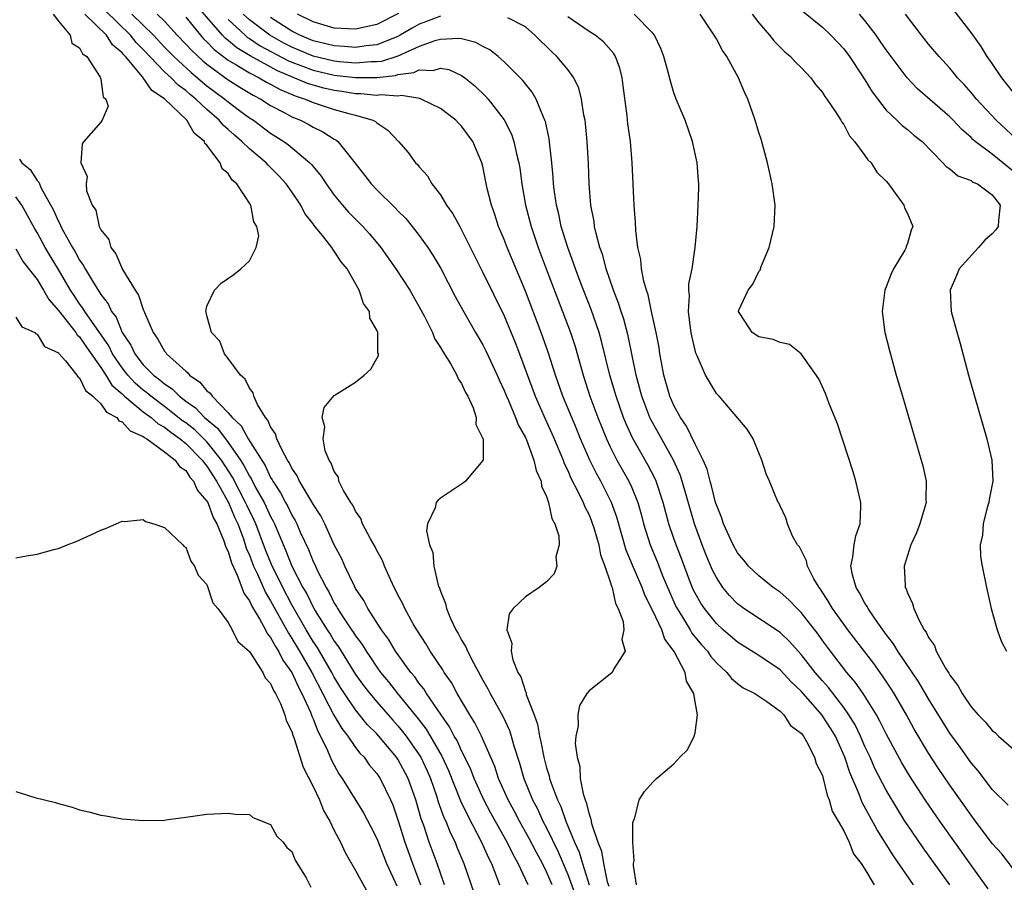
# Model space of a CAD drawing. Units: inches. Extents: x 2631000 to 2634000, y 1494000 to 1497000.
# Drawn here: x 2631373 to 2631466, y 1494281 to 1494362 of the extents above; entities that cross this region are included whole.
import ezdxf

# ---------------------------------------------------------------- set-up
doc = ezdxf.new("R2010")
doc.units = ezdxf.units.IN
doc.header["$MEASUREMENT"] = 0
doc.layers.add('LD26311494_2ft', color=206, linetype='Continuous')

msp = doc.modelspace()

# ---------------------------------------------------------------- linework, layer by layer
at = {"layer": 'LD26311494_2ft'}
for points, elevation in [([(2631431.467, 1494281), (2631431.194, 1494282.806), (2631431.205, 1494283), (2631431.243, 1494283.243), (2631431.119, 1494285), (2631431.126, 1494286.874), (2631431.306, 1494287.306), (2631431.733, 1494289), (2631432.218, 1494289.782), (2631433, 1494290.655), (2631433.369, 1494291), (2631435, 1494292.396), (2631435.566, 1494293), (2631436.286, 1494293.714), (2631436.925, 1494295), (2631437, 1494295.306), (2631437.238, 1494297), (2631437, 1494298.212), (2631436.872, 1494299), (2631436.172, 1494300.172), (2631436.048, 1494301), (2631435.03, 1494302.97), (2631434.142, 1494304.142), (2631433.86, 1494305), (2631433, 1494306.804), (2631432.267, 1494308.267), (2631432.002, 1494309), (2631431.097, 1494311.097), (2631430.516, 1494312.516), (2631429.631, 1494315.631), (2631429.134, 1494317), (2631428.12, 1494319), (2631427.715, 1494319.715), (2631427.075, 1494321), (2631426.207, 1494323), (2631425.861, 1494323.861), (2631425.367, 1494325), (2631424.537, 1494327), (2631423.845, 1494329), (2631423.16, 1494331.16), (2631422.496, 1494333), (2631421, 1494336.889), (2631419.29, 1494341), (2631419, 1494341.773), (2631418.48, 1494343), (2631418.12, 1494344.12), (2631417.797, 1494345), (2631417.417, 1494346.583), (2631417, 1494348.645), (2631416.908, 1494349), (2631416.043, 1494351), (2631415, 1494352.443), (2631414.715, 1494352.715), (2631414.452, 1494353), (2631413, 1494354.116), (2631411.197, 1494355), (2631411.055, 1494355.054), (2631409.318, 1494355.318), (2631409, 1494355.266), (2631407.389, 1494355.389), (2631407, 1494355.336), (2631405.488, 1494355.488), (2631405, 1494355.488), (2631403.702, 1494355.702), (2631403, 1494355.798), (2631402.024, 1494356.024), (2631401, 1494356.295), (2631400.462, 1494356.463), (2631397.656, 1494357.655), (2631395.056, 1494359.056), (2631393.807, 1494359.806), (2631393, 1494360.505), (2631392.721, 1494360.721), (2631392.458, 1494361), (2631389.932, 1494363.932)], 8174), ([(2631376.505, 1494363), (2631377, 1494362.341), (2631378.105, 1494361), (2631378.269, 1494360.269), (2631379, 1494359.83), (2631379.265, 1494359.265), (2631379.668, 1494359), (2631380.945, 1494357.055), (2631380.963, 1494357), (2631380.952, 1494356.952), (2631381, 1494356.862), (2631381.208, 1494355.208), (2631381.455, 1494355), (2631381.682, 1494354.319), (2631381.122, 1494353), (2631381, 1494352.826), (2631379.396, 1494351), (2631379.225, 1494350.775), (2631379.117, 1494349), (2631379.704, 1494347.704), (2631379.608, 1494347), (2631379.656, 1494346.344), (2631380.184, 1494345), (2631380.521, 1494344.521), (2631380.845, 1494343), (2631381, 1494342.677), (2631381.758, 1494341.758), (2631381.93, 1494341), (2631382.422, 1494340.422), (2631383.053, 1494338.947), (2631384.235, 1494337), (2631384.54, 1494336.54), (2631385, 1494335.179), (2631385.063, 1494335.063), (2631385.122, 1494334.878), (2631385.927, 1494333), (2631386.384, 1494332.384), (2631387, 1494331.266), (2631387.123, 1494331.123), (2631387.2, 1494331), (2631389, 1494329.358), (2631389.204, 1494329.204), (2631389.355, 1494329), (2631390.328, 1494328.328), (2631391, 1494327.518), (2631391.295, 1494327.295), (2631391.489, 1494327), (2631393, 1494325.444), (2631393.362, 1494325), (2631394.213, 1494324.213), (2631394.884, 1494323), (2631396.475, 1494320.475), (2631397, 1494319.365), (2631397.146, 1494319.146), (2631397.213, 1494319), (2631397.922, 1494317.923), (2631398.397, 1494317), (2631398.616, 1494316.616), (2631399, 1494315.801), (2631399.308, 1494315.307), (2631399.457, 1494315), (2631399.796, 1494314.204), (2631400.56, 1494312.561), (2631401, 1494311.442), (2631401.149, 1494311.149), (2631401.389, 1494310.612), (2631402.219, 1494309), (2631402.514, 1494308.514), (2631403, 1494307.511), (2631403.202, 1494307.202), (2631403.303, 1494307), (2631403.861, 1494306.138), (2631404.633, 1494305), (2631404.79, 1494304.79), (2631405, 1494304.444), (2631405.628, 1494303.628), (2631406, 1494303), (2631406.413, 1494302.413), (2631407, 1494301.498), (2631407.357, 1494301), (2631408.103, 1494300.103), (2631408.958, 1494299), (2631410.778, 1494296.778), (2631411.65, 1494295.65), (2631413.12, 1494293.12), (2631413.746, 1494291.745), (2631414.891, 1494288.891), (2631415.537, 1494287.536), (2631416.876, 1494285), (2631417.527, 1494283.527), (2631417.808, 1494283), (2631418.321, 1494281.679), (2631418.564, 1494281)], 8162), ([(2631421.262, 1494281), (2631420.328, 1494283), (2631419.84, 1494283.84), (2631419.287, 1494285), (2631417.754, 1494287.754), (2631417.093, 1494289), (2631416.177, 1494291), (2631415.853, 1494291.853), (2631415.308, 1494293), (2631415, 1494293.604), (2631414.568, 1494294.568), (2631414.305, 1494295), (2631413.861, 1494295.861), (2631413.057, 1494297), (2631411.697, 1494299), (2631411.436, 1494299.436), (2631411, 1494299.966), (2631410.575, 1494300.575), (2631410.204, 1494301), (2631408.761, 1494303), (2631408.112, 1494304.112), (2631407.457, 1494305), (2631406.158, 1494307), (2631405.768, 1494307.768), (2631405, 1494308.906), (2631404.891, 1494309.109), (2631404.003, 1494311), (2631403.701, 1494311.7), (2631403, 1494313.024), (2631402.098, 1494315), (2631401.738, 1494315.738), (2631401, 1494316.85), (2631400.78, 1494317.22), (2631399.729, 1494319), (2631399.507, 1494319.507), (2631399, 1494320.224), (2631398.754, 1494320.754), (2631398.59, 1494321), (2631398.074, 1494321.927), (2631397.58, 1494323), (2631397.453, 1494323.453), (2631397, 1494324.125), (2631396.746, 1494324.746), (2631396.523, 1494325), (2631395.758, 1494326.242), (2631395.409, 1494327), (2631395.34, 1494327.34), (2631395, 1494327.761), (2631394.611, 1494328.611), (2631394.162, 1494329), (2631393, 1494330.574), (2631392.642, 1494331), (2631392.199, 1494332.199), (2631391.415, 1494333), (2631391, 1494334.598), (2631390.938, 1494334.939), (2631390.904, 1494335), (2631391, 1494335.487), (2631391.71, 1494337), (2631392.35, 1494337.65), (2631393.532, 1494338.468), (2631394.196, 1494339), (2631395, 1494339.77), (2631395.65, 1494341), (2631395.896, 1494342.104), (2631395.708, 1494343), (2631395.425, 1494343.424), (2631395.131, 1494345), (2631393.828, 1494347), (2631393.371, 1494347.371), (2631393, 1494347.97), (2631392.436, 1494348.436), (2631392.25, 1494349), (2631391, 1494350.64), (2631390.81, 1494350.81), (2631390.759, 1494351), (2631389.798, 1494351.798), (2631389.109, 1494353), (2631387, 1494355.007), (2631385.795, 1494355.796), (2631384.912, 1494357.089), (2631383.323, 1494359), (2631383.161, 1494359.161), (2631383, 1494359.362), (2631382.103, 1494360.103), (2631381.524, 1494361), (2631379.498, 1494363)], 8164), ([(2631423.522, 1494281), (2631423, 1494282.208), (2631422.602, 1494283), (2631422.037, 1494284.036), (2631421.365, 1494285.365), (2631420.445, 1494287), (2631419.951, 1494287.951), (2631419.38, 1494289), (2631418.487, 1494291), (2631418.122, 1494292.122), (2631416.873, 1494295), (2631416.25, 1494296.25), (2631415.764, 1494297), (2631414.581, 1494299), (2631414.033, 1494300.033), (2631413.363, 1494301), (2631413.233, 1494301.233), (2631412.034, 1494303), (2631411.649, 1494303.65), (2631410.766, 1494305), (2631410.44, 1494305.56), (2631409.654, 1494307), (2631409.462, 1494307.462), (2631409, 1494308.311), (2631408.777, 1494308.778), (2631408.64, 1494309), (2631408.312, 1494309.688), (2631407.735, 1494311), (2631407.525, 1494311.525), (2631407, 1494312.483), (2631406.837, 1494312.837), (2631406.418, 1494313.582), (2631405.669, 1494315), (2631405.484, 1494315.484), (2631405, 1494316.169), (2631404.736, 1494316.736), (2631404.555, 1494317), (2631403.859, 1494318.14), (2631403.44, 1494319), (2631403.379, 1494319.379), (2631403, 1494319.913), (2631402.717, 1494320.718), (2631402.505, 1494321), (2631402.145, 1494321.855), (2631401.94, 1494323), (2631402.117, 1494324.117), (2631401.854, 1494325), (2631402.053, 1494325.947), (2631403, 1494327.064), (2631405, 1494328.331), (2631405.822, 1494329), (2631406.434, 1494329.566), (2631407.152, 1494330.848), (2631407.153, 1494331), (2631407.107, 1494331.107), (2631407.088, 1494333), (2631407, 1494333.235), (2631406.348, 1494334.347), (2631406.3, 1494335), (2631405.741, 1494335.741), (2631405.346, 1494337), (2631404.197, 1494339), (2631403.658, 1494339.658), (2631403, 1494340.681), (2631402.846, 1494340.846), (2631402.771, 1494341), (2631402.009, 1494341.991), (2631401.102, 1494343.102), (2631401, 1494343.254), (2631400.232, 1494344.232), (2631399.844, 1494345), (2631399, 1494346.252), (2631398.477, 1494347), (2631397.77, 1494347.77), (2631397, 1494348.556), (2631396.767, 1494348.767), (2631396.566, 1494349), (2631395, 1494350.294), (2631394.281, 1494351), (2631393.582, 1494351.582), (2631393, 1494352.127), (2631392.534, 1494352.534), (2631392.162, 1494353), (2631391, 1494354), (2631389.947, 1494355), (2631389.417, 1494355.417), (2631389, 1494355.792), (2631388.295, 1494356.295), (2631387.628, 1494357), (2631387, 1494357.574), (2631385, 1494359.672), (2631384.334, 1494360.334), (2631383.802, 1494361), (2631381.362, 1494363.362)], 8166), ([(2631383.927, 1494363), (2631385, 1494361.953), (2631385.949, 1494361), (2631387, 1494359.885), (2631387.866, 1494359), (2631389.499, 1494357.5), (2631390.114, 1494357), (2631390.58, 1494356.58), (2631391, 1494356.25), (2631391.707, 1494355.708), (2631392.686, 1494355), (2631393, 1494354.729), (2631394.07, 1494353.93), (2631395, 1494353.241), (2631395.371, 1494353), (2631397, 1494351.783), (2631398.245, 1494351), (2631398.685, 1494350.686), (2631400.699, 1494349), (2631400.845, 1494348.845), (2631401, 1494348.639), (2631401.747, 1494347.748), (2631402.24, 1494347), (2631403, 1494345.952), (2631403.785, 1494345), (2631404.348, 1494344.348), (2631405.69, 1494343), (2631406.31, 1494342.311), (2631407.391, 1494341), (2631408.807, 1494339), (2631410.103, 1494337), (2631411, 1494335.436), (2631411.489, 1494334.511), (2631412.241, 1494333), (2631412.453, 1494332.453), (2631413, 1494331.602), (2631413.21, 1494331.21), (2631413.971, 1494330.029), (2631414.555, 1494329), (2631414.66, 1494328.659), (2631415, 1494328.201), (2631415.358, 1494327.358), (2631415.577, 1494327), (2631416.091, 1494325.909), (2631416.361, 1494325), (2631416.343, 1494324.343), (2631417, 1494323.04), (2631417.016, 1494322.984), (2631417.016, 1494321), (2631417, 1494320.946), (2631415.361, 1494319), (2631415.16, 1494318.84), (2631413, 1494317.398), (2631412.773, 1494317.227), (2631412.607, 1494317), (2631412.511, 1494316.511), (2631411.793, 1494315), (2631411.685, 1494314.315), (2631411.961, 1494313), (2631412.274, 1494312.274), (2631412.381, 1494311), (2631412.799, 1494309.201), (2631412.915, 1494308.915), (2631413, 1494308.639), (2631413.489, 1494307.489), (2631413.558, 1494307), (2631413.941, 1494306.059), (2631414.45, 1494305), (2631414.666, 1494304.666), (2631415, 1494304.028), (2631415.397, 1494303.398), (2631415.546, 1494303), (2631416.114, 1494301.886), (2631416.751, 1494300.751), (2631417, 1494300.262), (2631417.46, 1494299.46), (2631417.675, 1494299), (2631418.871, 1494296.872), (2631419.511, 1494295.511), (2631419.671, 1494295), (2631419.91, 1494294.091), (2631420.443, 1494292.443), (2631420.851, 1494291), (2631421.679, 1494289), (2631422.138, 1494288.138), (2631422.656, 1494287), (2631423, 1494286.348), (2631424.091, 1494284.091), (2631425, 1494281.963), (2631425.799, 1494279.799)], 8168), ([(2631386.322, 1494363), (2631387, 1494362.319), (2631388.189, 1494361), (2631389, 1494360.172), (2631389.561, 1494359.562), (2631390.6, 1494358.6), (2631391, 1494358.275), (2631393, 1494356.8), (2631394.105, 1494356.105), (2631395.362, 1494355.362), (2631396.086, 1494355), (2631397, 1494354.399), (2631398.274, 1494353.726), (2631399, 1494353.317), (2631399.799, 1494353), (2631400.596, 1494352.596), (2631401, 1494352.352), (2631401.921, 1494351.921), (2631403, 1494351.215), (2631403.146, 1494351.146), (2631403.332, 1494351), (2631404.583, 1494349.417), (2631404.929, 1494349), (2631405.837, 1494347.837), (2631406.46, 1494347), (2631407, 1494346.443), (2631408.747, 1494344.747), (2631409, 1494344.465), (2631409.731, 1494343.731), (2631410.328, 1494343), (2631411, 1494342.135), (2631411.82, 1494341), (2631412.296, 1494340.296), (2631413.035, 1494339.035), (2631414.396, 1494336.396), (2631415.098, 1494335.098), (2631416.306, 1494333), (2631417, 1494331.846), (2631417.288, 1494331.288), (2631418.351, 1494329), (2631418.543, 1494328.543), (2631419, 1494327.556), (2631419.217, 1494327), (2631419.402, 1494326.598), (2631420.082, 1494325), (2631420.322, 1494324.322), (2631421, 1494323.126), (2631421.102, 1494322.898), (2631421.816, 1494321), (2631422.018, 1494320.018), (2631422.492, 1494319), (2631422.529, 1494318.529), (2631423, 1494317.552), (2631423.19, 1494317), (2631423.488, 1494315.488), (2631423.78, 1494315), (2631424.15, 1494313.849), (2631424.182, 1494313), (2631423.889, 1494311.889), (2631423.954, 1494311), (2631423.709, 1494310.291), (2631423, 1494309.513), (2631422.312, 1494309), (2631421, 1494308.116), (2631419.848, 1494307), (2631419.476, 1494306.524), (2631419.263, 1494305), (2631419.74, 1494303.74), (2631419.658, 1494303), (2631419.817, 1494302.183), (2631420.308, 1494301), (2631420.573, 1494300.573), (2631421, 1494299.193), (2631421.067, 1494299.067), (2631421.086, 1494298.914), (2631421.821, 1494297), (2631422.135, 1494296.136), (2631422.321, 1494295), (2631422.461, 1494294.461), (2631422.729, 1494293), (2631423, 1494291.997), (2631423.242, 1494291.242), (2631423.289, 1494291), (2631423.424, 1494290.577), (2631424.03, 1494289), (2631424.352, 1494288.352), (2631424.828, 1494287), (2631425.646, 1494285), (2631426.068, 1494284.068), (2631426.377, 1494283), (2631427.026, 1494281)], 8170), ([(2631457.593, 1494281), (2631455.707, 1494283.707), (2631454.163, 1494286.163), (2631452.756, 1494288.756), (2631452.465, 1494289.535), (2631451.583, 1494291.583), (2631451.123, 1494293), (2631450.217, 1494295), (2631449.759, 1494295.759), (2631448.935, 1494297), (2631447, 1494299.232), (2631446.081, 1494300.081), (2631445, 1494301.242), (2631443, 1494302.593), (2631441, 1494303.829), (2631439.647, 1494305), (2631439, 1494305.596), (2631437.872, 1494307), (2631437.526, 1494307.526), (2631437, 1494308.45), (2631436.818, 1494308.818), (2631436.571, 1494309.429), (2631435.714, 1494311.714), (2631435.211, 1494313), (2631435, 1494313.613), (2631434.524, 1494315), (2631433.983, 1494317), (2631433.326, 1494319), (2631433.23, 1494319.23), (2631432.556, 1494320.556), (2631431.096, 1494323.096), (2631430.471, 1494324.471), (2631430.26, 1494325), (2631429.55, 1494327), (2631428.969, 1494329), (2631428.192, 1494332.192), (2631427.95, 1494333), (2631427.189, 1494335.189), (2631426.174, 1494337.826), (2631425.734, 1494339), (2631425.554, 1494339.554), (2631424.998, 1494341.002), (2631424.378, 1494343), (2631424.144, 1494344.144), (2631423.924, 1494345), (2631423.744, 1494346.257), (2631423.665, 1494347), (2631423.631, 1494347.631), (2631423.495, 1494349), (2631423.236, 1494351.236), (2631422.891, 1494352.892), (2631422.853, 1494353), (2631422.711, 1494353.289), (2631422.026, 1494355), (2631421.65, 1494355.65), (2631421, 1494356.426), (2631420.753, 1494356.754), (2631420.513, 1494357), (2631419, 1494358.49), (2631418.428, 1494359), (2631417.644, 1494359.644), (2631417, 1494359.953), (2631416.328, 1494360.328), (2631415, 1494360.661), (2631414.706, 1494360.707), (2631413, 1494360.607), (2631412.475, 1494360.475), (2631411, 1494359.931), (2631409, 1494359.034), (2631407.458, 1494358.542), (2631407, 1494358.486), (2631406.486, 1494358.486), (2631405, 1494358.374), (2631403.492, 1494358.508), (2631403, 1494358.568), (2631401, 1494359.028), (2631399, 1494359.872), (2631398.258, 1494360.258), (2631396.917, 1494361), (2631395, 1494362.448), (2631394.416, 1494363)], 8178), ([(2631409.052, 1494363.052), (2631407, 1494362.012), (2631405, 1494361.564), (2631403, 1494361.68), (2631402.053, 1494361.947), (2631401, 1494362.277), (2631399.53, 1494363)], 8182), ([(2631467, 1494282.47), (2631465.896, 1494283.896), (2631465, 1494284.869), (2631463.246, 1494287.246), (2631463, 1494287.553), (2631461, 1494290.391), (2631459.945, 1494291.945), (2631459, 1494293.396), (2631457.656, 1494295.656), (2631456.908, 1494297), (2631455.751, 1494299), (2631455.462, 1494299.462), (2631454.662, 1494300.662), (2631453.827, 1494301.827), (2631451.398, 1494305), (2631451, 1494305.54), (2631449.96, 1494307), (2631449.614, 1494307.614), (2631448.821, 1494308.821), (2631448.677, 1494309), (2631448.194, 1494309.806), (2631447.575, 1494311), (2631447.508, 1494311.508), (2631446.833, 1494312.833), (2631446.655, 1494313), (2631446.179, 1494313.821), (2631445.711, 1494315), (2631445.546, 1494315.546), (2631445, 1494316.686), (2631444.91, 1494316.91), (2631444.834, 1494317), (2631444.013, 1494319), (2631443.69, 1494319.69), (2631443.298, 1494321), (2631443, 1494321.671), (2631442.481, 1494323), (2631441.891, 1494323.891), (2631439.266, 1494327), (2631439, 1494327.278), (2631437.985, 1494329), (2631437.196, 1494330.804), (2631437.062, 1494331.062), (2631436.688, 1494332.688), (2631436.633, 1494333), (2631436.563, 1494333.437), (2631436.379, 1494335), (2631436.48, 1494336.48), (2631436.417, 1494337), (2631436.404, 1494337.596), (2631436.719, 1494339), (2631437.005, 1494341), (2631437.178, 1494343), (2631437.3, 1494345), (2631437.346, 1494346.654), (2631437.343, 1494347), (2631437.303, 1494347.303), (2631437.186, 1494349), (2631436.762, 1494351), (2631436.055, 1494353), (2631435.208, 1494355), (2631435, 1494355.571), (2631434.667, 1494356.667), (2631434.462, 1494357.538), (2631434.059, 1494359), (2631433.757, 1494359.757), (2631433.16, 1494361), (2631433, 1494361.208), (2631431.271, 1494363)], 8184), ([(2631466.495, 1494288.495), (2631465, 1494289.978), (2631463.692, 1494291.692), (2631463, 1494292.477), (2631461.961, 1494293.961), (2631461, 1494295.27), (2631459, 1494298.503), (2631458.077, 1494300.077), (2631456.095, 1494303), (2631455.696, 1494303.696), (2631455, 1494304.575), (2631454.692, 1494305), (2631453.933, 1494306.067), (2631453.304, 1494307), (2631453.214, 1494307.214), (2631453, 1494307.53), (2631452.498, 1494308.498), (2631452.165, 1494309), (2631451.824, 1494310.176), (2631451.669, 1494311), (2631451.86, 1494311.86), (2631451.974, 1494313), (2631452.137, 1494313.863), (2631452.539, 1494315), (2631452.628, 1494316.628), (2631452.613, 1494317), (2631452.475, 1494317.525), (2631452.155, 1494319), (2631451.897, 1494319.897), (2631450.404, 1494324.404), (2631449.602, 1494326.398), (2631449.279, 1494327.279), (2631448.647, 1494328.647), (2631447, 1494330.988), (2631445.878, 1494331.879), (2631445, 1494332.054), (2631444.363, 1494332.363), (2631443, 1494332.603), (2631442.366, 1494333), (2631441.286, 1494334.714), (2631441.09, 1494335), (2631441.128, 1494335.128), (2631442.003, 1494337), (2631442.426, 1494337.574), (2631443, 1494338.762), (2631443.117, 1494338.883), (2631443.219, 1494339.219), (2631443.988, 1494341), (2631444.444, 1494343), (2631444.531, 1494345), (2631444.275, 1494347), (2631443.825, 1494349), (2631443.211, 1494351.211), (2631443, 1494351.856), (2631442.668, 1494353), (2631441.969, 1494355), (2631441.65, 1494355.65), (2631441.078, 1494357), (2631439.999, 1494359), (2631439.581, 1494359.581), (2631439, 1494360.672), (2631438.81, 1494361), (2631437.465, 1494363)], 8186), ([(2631442.374, 1494363), (2631443, 1494362.167), (2631444.015, 1494361), (2631444.438, 1494360.438), (2631445.443, 1494359.443), (2631445.994, 1494359), (2631446.464, 1494358.464), (2631447, 1494357.952), (2631447.918, 1494357), (2631448.351, 1494356.351), (2631449, 1494355.619), (2631449.231, 1494355.231), (2631449.412, 1494355), (2631450.3, 1494353.7), (2631450.732, 1494353), (2631450.815, 1494352.815), (2631451, 1494352.611), (2631451.544, 1494351.544), (2631452.017, 1494351), (2631453, 1494349.692), (2631453.284, 1494349.284), (2631453.577, 1494349), (2631454.125, 1494348.125), (2631455, 1494347.266), (2631455.223, 1494347), (2631455.863, 1494346.137), (2631456.659, 1494345), (2631456.744, 1494344.744), (2631457, 1494344.201), (2631457.53, 1494343), (2631457.345, 1494342.655), (2631457, 1494341.383), (2631456.901, 1494341.099), (2631456.885, 1494341), (2631456.755, 1494340.755), (2631455.678, 1494339), (2631455.463, 1494338.537), (2631455, 1494337.303), (2631454.899, 1494337.101), (2631454.873, 1494337), (2631454.629, 1494335), (2631454.886, 1494333), (2631455.308, 1494331.308), (2631455.957, 1494329), (2631456.54, 1494327), (2631458.314, 1494321), (2631458.455, 1494320.455), (2631458.778, 1494319), (2631458.752, 1494317.248), (2631458.769, 1494317), (2631458.691, 1494316.691), (2631458.181, 1494315), (2631457.852, 1494314.148), (2631457.327, 1494313), (2631456.696, 1494311), (2631456.783, 1494309.217), (2631456.805, 1494309), (2631456.881, 1494308.88), (2631457, 1494308.495), (2631457.485, 1494307.485), (2631457.6, 1494307), (2631458.066, 1494305.934), (2631458.596, 1494305), (2631458.776, 1494304.776), (2631459, 1494304.28), (2631459.542, 1494303.542), (2631459.724, 1494303), (2631460.594, 1494301.406), (2631460.913, 1494300.913), (2631461, 1494300.75), (2631461.77, 1494299.77), (2631462.166, 1494299), (2631463, 1494297.768), (2631463.677, 1494297), (2631464.338, 1494296.338), (2631465, 1494295.511), (2631465.295, 1494295.295), (2631465.6, 1494295), (2631467, 1494293.774)], 8188), ([(2631447.202, 1494363.202), (2631449, 1494361.754), (2631449.801, 1494361), (2631451, 1494359.722), (2631451.548, 1494359), (2631452.662, 1494357.338), (2631453, 1494356.82), (2631453.686, 1494355.686), (2631455, 1494353.956), (2631455.999, 1494353), (2631456.496, 1494352.496), (2631457, 1494352.113), (2631457.595, 1494351.595), (2631458.389, 1494351), (2631460.356, 1494349), (2631460.652, 1494348.652), (2631461, 1494348.426), (2631461.768, 1494347.768), (2631463, 1494347.309), (2631463.178, 1494347.178), (2631463.597, 1494347), (2631465, 1494345.971), (2631465.744, 1494345), (2631465.573, 1494343.573), (2631465.559, 1494343), (2631465.324, 1494342.676), (2631465, 1494342.312), (2631464.292, 1494341.708), (2631463.706, 1494341), (2631461.879, 1494339), (2631461.632, 1494338.368), (2631461.026, 1494337), (2631461.141, 1494335), (2631461.526, 1494333.526), (2631461.967, 1494331.967), (2631462.762, 1494329), (2631463.33, 1494327), (2631464.501, 1494323), (2631464.968, 1494321), (2631465.047, 1494319), (2631464.707, 1494317.293), (2631464.662, 1494317), (2631464.513, 1494316.513), (2631464.129, 1494315), (2631464.065, 1494313.935), (2631463.852, 1494313), (2631463.905, 1494311.905), (2631464.039, 1494311), (2631464.456, 1494309), (2631464.903, 1494307), (2631465.455, 1494305), (2631465.879, 1494303.879), (2631466.343, 1494303)], 8190), ([(2631467, 1494348.179), (2631465, 1494349.804), (2631463.404, 1494351), (2631463.185, 1494351.186), (2631463, 1494351.374), (2631462.129, 1494352.129), (2631461.322, 1494353), (2631461, 1494353.321), (2631457.964, 1494355.964), (2631456.978, 1494356.979), (2631455, 1494359.63), (2631454.449, 1494360.449), (2631454.053, 1494361), (2631453, 1494362.406), (2631452.497, 1494363)], 8192), ([(2631467.239, 1494351.239), (2631465.366, 1494353), (2631463.515, 1494355), (2631463, 1494355.621), (2631462.354, 1494356.354), (2631461.735, 1494357), (2631461.413, 1494357.413), (2631461, 1494357.9), (2631460.004, 1494359), (2631459, 1494360.179), (2631458.332, 1494361), (2631456.838, 1494363)], 8194), ([(2631467.498, 1494355), (2631465.91, 1494357), (2631465, 1494358.34), (2631464.529, 1494359), (2631463.947, 1494359.947), (2631463, 1494361.278), (2631461.364, 1494363.363)], 8196), ([(2631389, 1494362.695), (2631390.383, 1494361), (2631390.679, 1494360.678), (2631391, 1494360.377), (2631391.669, 1494359.669), (2631393, 1494358.645), (2631393.817, 1494358.183), (2631395, 1494357.46), (2631395.933, 1494357), (2631396.601, 1494356.601), (2631397, 1494356.402), (2631397.889, 1494355.889), (2631399.299, 1494355.299), (2631400.257, 1494355), (2631401, 1494354.677), (2631403, 1494354.024), (2631404.377, 1494353.622), (2631405, 1494353.47), (2631406.643, 1494353), (2631406.876, 1494352.876), (2631407, 1494352.756), (2631408.056, 1494352.056), (2631409.047, 1494351), (2631409.953, 1494349.953), (2631410.656, 1494349), (2631410.832, 1494348.832), (2631411, 1494348.598), (2631411.778, 1494347.778), (2631412.198, 1494347), (2631413, 1494345.969), (2631413.579, 1494345), (2631414.182, 1494344.181), (2631414.812, 1494343), (2631415, 1494342.676), (2631417, 1494338.665), (2631419, 1494334.567), (2631420.055, 1494332.055), (2631420.462, 1494331), (2631421.924, 1494327), (2631422.87, 1494324.869), (2631423.506, 1494323.506), (2631423.726, 1494323), (2631424.565, 1494321), (2631424.673, 1494320.673), (2631425, 1494320.007), (2631425.299, 1494319.299), (2631425.955, 1494318.045), (2631426.45, 1494317), (2631426.598, 1494316.598), (2631427, 1494315.827), (2631427.244, 1494315.244), (2631427.485, 1494314.515), (2631427.923, 1494313), (2631428.085, 1494312.085), (2631428.499, 1494311), (2631429, 1494309.539), (2631429.12, 1494309.12), (2631429.181, 1494309), (2631429.49, 1494307.49), (2631429.762, 1494307), (2631430.22, 1494305.78), (2631430.281, 1494305), (2631430.095, 1494304.095), (2631430.401, 1494303), (2631429.327, 1494301.326), (2631429.171, 1494301), (2631429, 1494300.846), (2631427, 1494299.274), (2631426.791, 1494299), (2631426.107, 1494297.893), (2631425.95, 1494297), (2631425.98, 1494295.98), (2631425.765, 1494295), (2631425.693, 1494294.306), (2631425.88, 1494293), (2631426.141, 1494292.141), (2631426.181, 1494291), (2631426.443, 1494289.556), (2631426.625, 1494289), (2631426.74, 1494288.74), (2631427, 1494287.633), (2631427.176, 1494287.176), (2631427.239, 1494286.761), (2631427.833, 1494285), (2631428.165, 1494284.165), (2631428.356, 1494283), (2631428.725, 1494281.275), (2631428.862, 1494280.862)], 8172), ([(2631393, 1494362.487), (2631394.585, 1494361), (2631394.808, 1494360.807), (2631395, 1494360.693), (2631396.011, 1494360.011), (2631398.622, 1494358.622), (2631399, 1494358.46), (2631399.841, 1494358.158), (2631401, 1494357.709), (2631403, 1494357.252), (2631405, 1494357.01), (2631407, 1494357.011), (2631408.775, 1494357.225), (2631409, 1494357.297), (2631410.499, 1494357.5), (2631411, 1494357.739), (2631412.304, 1494357.696), (2631413, 1494357.908), (2631413.788, 1494357.788), (2631415, 1494357.221), (2631415.311, 1494357), (2631416.244, 1494356.244), (2631417.26, 1494355.259), (2631417.482, 1494355), (2631419, 1494353.033), (2631419.699, 1494351.699), (2631419.925, 1494351), (2631420.166, 1494349.834), (2631420.389, 1494349), (2631420.475, 1494348.475), (2631420.676, 1494347), (2631421.025, 1494345), (2631421.54, 1494343), (2631422.215, 1494341), (2631422.96, 1494339), (2631424.494, 1494335), (2631425.243, 1494333), (2631425.683, 1494331.683), (2631426.443, 1494329), (2631427.089, 1494327), (2631427.841, 1494325), (2631428.645, 1494323), (2631429, 1494322.246), (2631429.636, 1494321), (2631430.766, 1494319), (2631431, 1494318.475), (2631431.596, 1494317), (2631431.908, 1494315.908), (2631432.143, 1494315), (2631432.77, 1494313), (2631433.427, 1494311.427), (2631433.972, 1494310.028), (2631434.573, 1494308.574), (2631435.196, 1494307.196), (2631435.293, 1494307), (2631435.804, 1494306.196), (2631436.528, 1494305), (2631436.697, 1494304.697), (2631437.599, 1494303.599), (2631438.153, 1494303), (2631438.487, 1494302.487), (2631439, 1494301.905), (2631439.981, 1494301), (2631440.419, 1494300.419), (2631441, 1494299.946), (2631441.542, 1494299.542), (2631442.624, 1494299), (2631443.759, 1494298.241), (2631445, 1494297.339), (2631445.349, 1494297), (2631445.997, 1494295.997), (2631447, 1494295.281), (2631447.11, 1494295.11), (2631447.208, 1494295), (2631447.509, 1494294.491), (2631448.263, 1494293), (2631448.406, 1494292.406), (2631449, 1494291.275), (2631449.08, 1494291), (2631449.434, 1494289.434), (2631449.635, 1494289), (2631449.915, 1494287.915), (2631450.476, 1494287), (2631451, 1494286.075), (2631451.512, 1494285), (2631451.923, 1494283.923), (2631452.65, 1494283), (2631453, 1494282.471), (2631453.869, 1494281)], 8176), ([(2631413, 1494362.814), (2631411.701, 1494362.299), (2631411, 1494362.04), (2631410.334, 1494361.666), (2631409.215, 1494361), (2631409, 1494360.89), (2631407, 1494360.099), (2631406.007, 1494360.007), (2631405, 1494359.847), (2631403.953, 1494359.953), (2631403, 1494359.997), (2631402.203, 1494360.203), (2631401, 1494360.475), (2631399.739, 1494361), (2631399, 1494361.393), (2631397, 1494362.679)], 8180), ([(2631461, 1494280.982), (2631458.486, 1494284.486), (2631457, 1494286.649), (2631456.774, 1494287), (2631456.087, 1494288.087), (2631455, 1494289.91), (2631453.947, 1494291.947), (2631453.481, 1494293), (2631453, 1494294.012), (2631452.58, 1494295), (2631452.068, 1494296.068), (2631451.493, 1494297), (2631451, 1494297.702), (2631449.569, 1494299.569), (2631449, 1494300.201), (2631448.325, 1494301), (2631447, 1494302.692), (2631446.705, 1494303), (2631445.904, 1494303.904), (2631445, 1494304.742), (2631441.58, 1494307), (2631441, 1494307.449), (2631440.245, 1494308.245), (2631439.621, 1494309), (2631439, 1494309.92), (2631438.636, 1494310.636), (2631438.043, 1494312.043), (2631437.667, 1494313), (2631436.935, 1494315), (2631435.786, 1494319), (2631435.59, 1494319.591), (2631434.955, 1494321), (2631432.815, 1494324.815), (2631432.73, 1494325), (2631431.975, 1494327), (2631431.436, 1494329), (2631430.692, 1494332.692), (2631430.268, 1494334.268), (2631430.023, 1494335), (2631429.785, 1494335.784), (2631429.32, 1494337), (2631428.631, 1494339), (2631428.292, 1494340.292), (2631428.031, 1494341), (2631427.665, 1494342.335), (2631427.532, 1494343), (2631427.478, 1494343.478), (2631427.182, 1494345), (2631427.008, 1494347), (2631426.938, 1494348.938), (2631426.83, 1494351), (2631426.68, 1494352.68), (2631426.635, 1494353), (2631426.528, 1494353.472), (2631426.298, 1494355), (2631426.031, 1494356.031), (2631425.573, 1494357), (2631425, 1494357.763), (2631423.977, 1494359), (2631423.46, 1494359.46), (2631421.881, 1494361), (2631421, 1494361.794), (2631419.353, 1494362.647)], 8180), ([(2631464.605, 1494280.605), (2631463, 1494282.84), (2631460.049, 1494287), (2631458.672, 1494289), (2631457.232, 1494291.232), (2631456.487, 1494292.487), (2631455, 1494295.211), (2631454.417, 1494296.417), (2631454.09, 1494297), (2631452.841, 1494299), (2631452.087, 1494300.087), (2631451.305, 1494301), (2631449.742, 1494303), (2631449, 1494303.993), (2631448.583, 1494304.583), (2631447, 1494306.643), (2631446.631, 1494307), (2631445.839, 1494307.839), (2631445, 1494308.556), (2631444.357, 1494309), (2631443, 1494310.077), (2631442.038, 1494311), (2631441.576, 1494311.576), (2631441, 1494312.25), (2631440.58, 1494313), (2631439.678, 1494315), (2631439.519, 1494315.519), (2631439, 1494316.781), (2631438.934, 1494317), (2631438.558, 1494318.558), (2631438.416, 1494319), (2631438.136, 1494320.136), (2631437.76, 1494321), (2631437, 1494322.506), (2631436.191, 1494324.191), (2631435.625, 1494325), (2631435, 1494326.142), (2631434.627, 1494327), (2631434.053, 1494329), (2631433.827, 1494330.173), (2631433.682, 1494331), (2631433.599, 1494331.599), (2631433.34, 1494333), (2631432.894, 1494335), (2631432.566, 1494336.566), (2631432.41, 1494337), (2631432.171, 1494337.829), (2631431.957, 1494339), (2631431.878, 1494339.878), (2631431.607, 1494341), (2631431.398, 1494342.602), (2631431.373, 1494343.373), (2631431.241, 1494345), (2631431.075, 1494349), (2631430.896, 1494351), (2631430.667, 1494352.668), (2631430.598, 1494353.402), (2631430.231, 1494356.232), (2631430.115, 1494357), (2631429.908, 1494357.908), (2631429.499, 1494359), (2631429.322, 1494359.322), (2631428.376, 1494360.377), (2631427.57, 1494361), (2631427, 1494361.346), (2631425, 1494362.74)], 8182), ([(2631373.343, 1494349.343), (2631373.556, 1494349), (2631374.347, 1494348.347), (2631375, 1494347.31), (2631375.155, 1494347.155), (2631375.385, 1494346.615), (2631376.54, 1494344.54), (2631377, 1494343.457), (2631377.173, 1494343.173), (2631377.23, 1494343), (2631377.469, 1494342.531), (2631378.333, 1494341), (2631378.592, 1494340.592), (2631379, 1494339.806), (2631379.343, 1494339.343), (2631379.511, 1494339), (2631380.263, 1494337.737), (2631380.731, 1494337), (2631380.848, 1494336.847), (2631381, 1494336.578), (2631381.697, 1494335.697), (2631382.008, 1494335), (2631382.443, 1494334.443), (2631383.023, 1494333), (2631383.825, 1494331.825), (2631384.197, 1494331), (2631385, 1494329.977), (2631385.973, 1494329), (2631386.562, 1494328.563), (2631387, 1494328.168), (2631387.708, 1494327.708), (2631388.412, 1494327), (2631389, 1494326.556), (2631389.919, 1494325.919), (2631390.767, 1494325), (2631391.992, 1494323.992), (2631393, 1494322.651), (2631394.159, 1494321), (2631394.488, 1494320.488), (2631395, 1494319.468), (2631395.185, 1494319.185), (2631395.58, 1494318.42), (2631396.38, 1494317), (2631396.587, 1494316.587), (2631397, 1494315.676), (2631397.245, 1494315.245), (2631397.36, 1494315), (2631397.603, 1494314.396), (2631398.445, 1494312.445), (2631399.01, 1494311), (2631400.042, 1494309), (2631400.395, 1494308.395), (2631401, 1494307.138), (2631401.196, 1494306.804), (2631402.323, 1494305), (2631402.598, 1494304.598), (2631403, 1494303.934), (2631403.399, 1494303.399), (2631405, 1494300.808), (2631405.754, 1494299.754), (2631406.334, 1494299), (2631407, 1494298.212), (2631408.499, 1494296.499), (2631409, 1494295.956), (2631409.438, 1494295.438), (2631409.764, 1494295), (2631411, 1494293.241), (2631411.147, 1494293), (2631411.74, 1494291.74), (2631412.055, 1494291), (2631412.62, 1494289.38), (2631412.797, 1494288.797), (2631413.332, 1494287.332), (2631413.495, 1494287), (2631413.919, 1494285.919), (2631414.376, 1494285), (2631414.55, 1494284.55), (2631415.201, 1494283), (2631416.173, 1494280.173)], 8160), ([(2631413.385, 1494281), (2631412.679, 1494283), (2631411.949, 1494285), (2631411.42, 1494286.58), (2631411.191, 1494287.191), (2631410.679, 1494289), (2631409.968, 1494291), (2631409, 1494292.81), (2631408.87, 1494293), (2631407.182, 1494295), (2631407, 1494295.203), (2631406.104, 1494296.104), (2631405, 1494297.464), (2631403.952, 1494299), (2631403.579, 1494299.579), (2631403, 1494300.549), (2631402.762, 1494301), (2631401.598, 1494303), (2631401.373, 1494303.373), (2631401, 1494303.917), (2631400.347, 1494305), (2631399, 1494307.374), (2631398.137, 1494309), (2631397.774, 1494309.774), (2631397.141, 1494311), (2631396.526, 1494312.526), (2631395.592, 1494315), (2631395.407, 1494315.407), (2631394.748, 1494316.748), (2631394.642, 1494317), (2631393.395, 1494319.395), (2631392.384, 1494321), (2631391, 1494322.706), (2631389.845, 1494323.845), (2631389, 1494324.497), (2631388.705, 1494324.704), (2631387, 1494326.035), (2631385.707, 1494327), (2631385.335, 1494327.335), (2631385, 1494327.584), (2631384.247, 1494328.247), (2631383.54, 1494329), (2631383, 1494329.682), (2631382.109, 1494331), (2631381.745, 1494331.745), (2631379.49, 1494335), (2631379.313, 1494335.313), (2631379, 1494335.723), (2631378.48, 1494336.48), (2631378.145, 1494337), (2631377, 1494338.931), (2631376.216, 1494340.216), (2631375.767, 1494341), (2631375, 1494342.421), (2631374.772, 1494342.773), (2631373.543, 1494345), (2631373, 1494345.793)], 8158), ([(2631373, 1494340.898), (2631373.673, 1494339.673), (2631375, 1494337.993), (2631375.608, 1494337), (2631376.107, 1494336.107), (2631377, 1494335.094), (2631378.642, 1494333), (2631378.78, 1494332.78), (2631379, 1494332.594), (2631379.642, 1494331.641), (2631381, 1494329.712), (2631381.462, 1494329), (2631382.047, 1494328.047), (2631383, 1494327.226), (2631383.234, 1494327), (2631385, 1494325.547), (2631385.742, 1494325), (2631386.404, 1494324.404), (2631387, 1494324.088), (2631387.607, 1494323.607), (2631388.472, 1494323), (2631389, 1494322.566), (2631390.554, 1494321), (2631390.725, 1494320.725), (2631391, 1494320.427), (2631391.889, 1494319), (2631393.017, 1494317), (2631393.605, 1494315.605), (2631393.894, 1494315), (2631394.43, 1494313.571), (2631394.705, 1494312.705), (2631395, 1494312.024), (2631395.387, 1494311), (2631395.747, 1494310.253), (2631396.519, 1494308.519), (2631397, 1494307.748), (2631398.678, 1494304.678), (2631399, 1494304.204), (2631399.723, 1494303), (2631400.868, 1494301), (2631402.959, 1494296.959), (2631403.7, 1494295.7), (2631404.268, 1494295), (2631405, 1494293.931), (2631405.398, 1494293.399), (2631405.799, 1494293), (2631406.292, 1494292.292), (2631407, 1494291.468), (2631407.317, 1494291), (2631408.305, 1494289), (2631408.516, 1494288.515), (2631409, 1494287.11), (2631409.65, 1494285), (2631410.36, 1494283), (2631411.128, 1494281)], 8156), ([(2631373, 1494334.459), (2631373.541, 1494333.541), (2631374.764, 1494333), (2631374.871, 1494332.871), (2631375, 1494332.85), (2631375.688, 1494331.688), (2631377, 1494331.096), (2631377.037, 1494331.037), (2631377.671, 1494330.329), (2631378.748, 1494329), (2631378.83, 1494328.83), (2631379, 1494328.746), (2631379.543, 1494327.543), (2631380.257, 1494327), (2631381, 1494326.303), (2631381.521, 1494325.521), (2631382.496, 1494325), (2631382.703, 1494324.703), (2631383, 1494324.608), (2631383.755, 1494323.755), (2631385, 1494323.225), (2631385.119, 1494323.118), (2631385.342, 1494323), (2631387, 1494321.773), (2631387.994, 1494321), (2631388.398, 1494320.398), (2631389, 1494320.008), (2631389.388, 1494319.387), (2631389.744, 1494319), (2631390.12, 1494318.12), (2631391, 1494317.138), (2631391.07, 1494317), (2631391.583, 1494315.584), (2631391.929, 1494315), (2631392.6, 1494313.4), (2631392.786, 1494312.786), (2631393, 1494312.373), (2631393.311, 1494311.311), (2631393.857, 1494310.143), (2631394.29, 1494309), (2631394.471, 1494308.471), (2631395, 1494307.742), (2631395.227, 1494307.227), (2631395.947, 1494306.053), (2631396.516, 1494305), (2631396.671, 1494304.671), (2631397, 1494304.293), (2631397.442, 1494303.442), (2631397.742, 1494303), (2631398.154, 1494302.154), (2631399, 1494300.978), (2631399.613, 1494299.613), (2631399.945, 1494299), (2631400.744, 1494297.256), (2631400.876, 1494296.876), (2631401, 1494296.619), (2631401.447, 1494295.447), (2631401.708, 1494295), (2631402.365, 1494293.635), (2631402.732, 1494292.733), (2631403.44, 1494291.44), (2631403.748, 1494291), (2631405.763, 1494287.763), (2631406.449, 1494286.449), (2631407, 1494285.345), (2631407.654, 1494283.654), (2631407.926, 1494283), (2631408.9, 1494280.9)], 8154), ([(2631373, 1494311.799), (2631373.99, 1494311.99), (2631375, 1494312.12), (2631376.574, 1494312.574), (2631377, 1494312.679), (2631377.837, 1494313), (2631378.666, 1494313.335), (2631380.056, 1494313.944), (2631381, 1494314.406), (2631381.442, 1494314.557), (2631382.428, 1494315), (2631383, 1494315.238), (2631383.213, 1494315.213), (2631385, 1494315.41), (2631385.218, 1494315.218), (2631385.994, 1494315), (2631387, 1494314.63), (2631388.738, 1494313), (2631388.865, 1494312.865), (2631389, 1494312.799), (2631389.47, 1494311.47), (2631389.832, 1494311), (2631390.169, 1494310.17), (2631391, 1494309.274), (2631391.551, 1494307.551), (2631392.011, 1494307), (2631393, 1494305.693), (2631393.378, 1494305), (2631393.894, 1494303.894), (2631395, 1494302.953), (2631396.248, 1494301), (2631396.472, 1494300.471), (2631397, 1494299.965), (2631397.278, 1494299.278), (2631397.47, 1494299), (2631397.931, 1494298.07), (2631398.338, 1494297), (2631398.473, 1494296.473), (2631399, 1494295.441), (2631399.094, 1494295.094), (2631399.23, 1494294.77), (2631400.069, 1494292.069), (2631401, 1494290.248), (2631401.593, 1494289), (2631401.995, 1494287.994), (2631402.574, 1494287), (2631403, 1494286.117), (2631403.572, 1494285), (2631404.02, 1494284.02), (2631405, 1494282.338), (2631406.175, 1494280.175)], 8152), ([(2631373, 1494289.795), (2631374.782, 1494289.219), (2631376.739, 1494288.739), (2631377, 1494288.642), (2631378.292, 1494288.291), (2631379, 1494288.062), (2631379.86, 1494287.86), (2631381, 1494287.549), (2631381.477, 1494287.477), (2631383, 1494287.202), (2631385, 1494287.042), (2631387, 1494287.09), (2631387.115, 1494287.116), (2631389, 1494287.357), (2631389.437, 1494287.437), (2631391, 1494287.649), (2631393, 1494287.734), (2631393.646, 1494287.646), (2631395, 1494287.626), (2631395.32, 1494287.32), (2631397, 1494286.666), (2631397.581, 1494285.581), (2631398.182, 1494285), (2631398.517, 1494284.517), (2631399, 1494284.13), (2631399.303, 1494283.303), (2631400.34, 1494281.661), (2631400.774, 1494280.774)], 8150)]:
    msp.add_lwpolyline(points, dxfattribs=dict(at, elevation=elevation))

doc.saveas('drawing.dxf')
